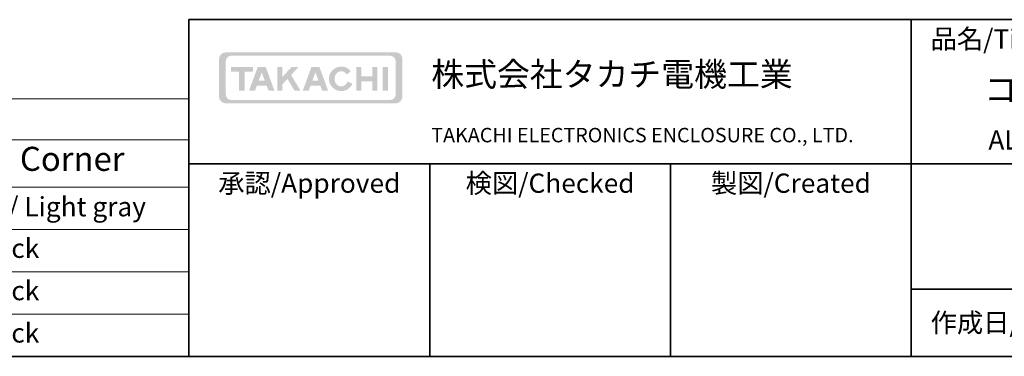
# Model space of a CAD drawing. Units: millimetres. Extents: x 29 to 3804, y -2 to 578.
# Drawn here: x 414 to 618, y 16 to 86 of the extents above; entities that cross this region are included whole.
import ezdxf
from ezdxf.enums import TextEntityAlignment as Align

# ---------------------------------------------------------------- set-up
doc = ezdxf.new("R2010")
doc.units = ezdxf.units.MM
doc.header["$LTSCALE"] = 2
for name, color, linetype, lineweight in [('Border (ISO)', 7, 'Continuous', 35), ('Hatch (ISO)', 1, 'Continuous', 18), ('Symbol (ISO)', 7, 'Continuous', 18), ('Title (ISO)', 7, 'Continuous', 35)]:
    doc.layers.add(name, color=color, linetype=linetype, lineweight=lineweight)
doc.styles.add('Note Text (TK)', font='txt')
doc.styles.add('Note Text (TK2)', font='txt')
doc.styles.add('文字スタイル67', font='arial.ttf')

# ---------------------------------------------------------------- blocks, each defined once
blk = doc.blocks.new('図面枠 tk図枠')
at = {"layer": 'Border (ISO)'}
blk.add_line((14.50000000000001, 8.000000000000007), (405.4999999999999, 8.000000000000007), dxfattribs=at)
blk = doc.blocks.new('表題欄 tk表題欄')
at = {"layer": 'Hatch (ISO)'}
h = blk.add_hatch(color=256, dxfattribs=at)
edge = h.paths.add_edge_path(flags=0)
edge.add_arc((95.57537688673352, 236.2990653650367), 0.5958259999999996, 269.9999999999897, 360)
edge.add_line((96.17120288673351, 236.2990653650368), (96.17120288673348, 239.7107813650365))
edge.add_arc((95.5753768867335, 239.7107813650366), 0.5958259999999996, 0, 90.0000000000068)
edge.add_line((95.57537688673342, 240.3066073650366), (79.13710888673356, 240.3066073650366))
edge.add_arc((79.13710888673353, 239.7107813650366), 0.5958259999999996, 89.99999999999744, 180)
edge.add_line((78.54128288673353, 239.7107813650365), (78.54128288673331, 236.2990653650368))
edge.add_arc((79.13710888673332, 236.2990653650365), 0.5958259999999996, 180, 270.0000000000231)
edge.add_line((79.13710888673356, 235.7032393650365), (95.57537688673342, 235.7032393650367))
edge = h.paths.add_edge_path()
edge.add_line((77.83935088673357, 239.9556413650366), (77.83935088673357, 236.0542053650368))
edge.add_arc((78.54128288673346, 236.0542053650367), 0.7019319999998935, 180, 270.0000000000087)
edge.add_line((78.54128288673357, 235.3522733650368), (96.17120288673352, 235.3522733650368))
edge.add_arc((96.17120288673351, 236.0542053650367), 0.7019319999998921, 270, 360)
edge.add_line((96.8731348867334, 236.0542053650368), (96.87313488673352, 239.9556413650366))
edge.add_arc((96.1712028867336, 239.9556413650367), 0.7019319999998921, 0, 90.00000000000873)
edge.add_line((96.17120288673348, 240.6575733650367), (78.54128288673357, 240.6575733650366))
edge.add_arc((78.54128288673357, 239.9556413650366), 0.7019319999999984, 90, 180)
for points in [[(79.07181288673355, 239.1476033650369), (79.07181288673355, 238.6578833650367), (79.92066088673353, 238.6578833650367), (79.92066088673353, 236.6581933650368), (80.50832488673353, 236.6581933650368), (80.50832488673353, 238.6578833650367), (81.35717288673355, 238.6578833650367), (81.35717288673355, 239.1476033650369)], [(85.68407849525303, 236.6581933650368), (84.9434673993943, 237.8918698287545), (84.41792288673358, 237.3246628822781), (84.41792288673358, 236.6581933650368), (83.89555488673355, 236.6581933650368), (83.89555488673355, 239.1476033650369), (84.41792288673358, 239.1476033650369), (84.41792288673358, 238.0993979968839), (85.38913556809511, 239.1476033650369), (86.10696490847272, 239.1476033650369), (85.31925422435492, 238.2974470774499), (86.30334488673353, 236.6581933650368)], [(92.09142939614459, 239.1476033650369), (92.09142939614459, 236.6581933650368), (92.60971639614465, 236.6581933650368), (92.60971639614465, 237.6580383650368), (93.76872039614462, 237.6580383650368), (93.76872039614462, 236.6581933650368), (94.28700739614459, 236.6581933650368), (94.28700739614459, 239.1476033650369), (93.76872039614462, 239.1476033650369), (93.76872039614462, 238.1477583650367), (92.60971639614465, 238.1477583650367), (92.60971639614465, 239.1476033650369)], [(94.84202339614467, 239.1476033650369), (94.84202339614467, 236.6581933650368), (95.36439139614473, 236.6581933650368), (95.36439139614473, 239.1476033650369)]]:
    blk.add_hatch(color=256, dxfattribs=at).paths.add_polyline_path(points)
h = blk.add_hatch(color=256, dxfattribs=at)
h.paths.add_polyline_path([(82.59020695886475, 237.7110913650368), (81.95242681460243, 237.7110913650368), (82.27131688673356, 238.5794973650367)], flags=0)
h.paths.add_polyline_path([(82.77903014574996, 237.1968853650368), (81.76360362771717, 237.1968853650368), (81.56578886050404, 236.6581933650368), (80.94907288673355, 236.6581933650368), (81.86321688673357, 239.1476033650369), (82.67941688673353, 239.1476033650369), (83.59356088673351, 236.6581933650368), (82.97684491296302, 236.6581933650368)])
h = blk.add_hatch(color=256, dxfattribs=at)
h.paths.add_polyline_path([(87.52707281460246, 237.7110913650368), (88.16485295886469, 237.7110913650368), (87.84596288673359, 238.5794973650367)], flags=0)
h.paths.add_polyline_path([(87.14043486050403, 236.6581933650368), (87.3382496277172, 237.1968853650368), (88.35367614574989, 237.1968853650368), (88.551490912963, 236.6581933650368), (89.16820688673343, 236.6581933650368), (88.25406288673352, 239.1476033650369), (87.43786288673356, 239.1476033650369), (86.52371888673358, 236.6581933650368)])
h = blk.add_hatch(color=256, dxfattribs=at)
edge = h.paths.add_edge_path()
edge.add_arc((90.52309888673334, 237.9028983650369), 1.273272000000011, 38.55054079078439, 336.5820184016556)
edge.add_line((91.69149139614446, 237.3968543650369), (91.17255542714857, 237.6216113977801))
edge.add_ellipse((90.52309888673352, 237.9028983650369), major_axis=(0, -0.7998759999999119), ratio=0.8673469387756529, start_angle=128.5505407907963, end_angle=426.582018401653, ccw=False)
edge.add_line((91.09381514418376, 238.3576891122095), (91.51887237036831, 238.6964075050431))
at = {"layer": 'Title (ISO)'}
for p, q in [((74.70882392282105, 244.052739026017), (255.7088239228211, 244.052739026017)), ((74.70882392282105, 209.052739026017), (74.70882392282105, 244.052739026017)), ((149.7088239228211, 244.052739026017), (149.7088239228211, 209.052739026017)), ((74.70882392282105, 229.052739026017), (230.7088239228211, 229.052739026017)), ((99.70882392282108, 229.052739026017), (99.70882392282108, 209.052739026017)), ((124.708823922821, 229.052739026017), (124.708823922821, 209.052739026017)), ((149.7088239228211, 216.052739026017), (230.7088239228211, 216.052739026017)), ((255.7088239228211, 209.052739026017), (74.70882392282105, 209.052739026017))]:
    blk.add_line(p, q, dxfattribs=at)
at = {"layer": 'Title (ISO)', "color": 1, "char_height": 2.000000029802322, "line_spacing_factor": 1.5, "style": 'Note Text (TK)'}
for s, insert, attachment_point in [('\\fＭＳ Ｐゴシック|b0|i0;\\H2.0000;品名/Title', (151.708823922821, 242.052739026017), 4), ('\\fＭＳ Ｐゴシック|b0|i0;\\H2.0000;承認/Approved', (87.20882392282108, 227.052739026017), 5), ('\\fＭＳ Ｐゴシック|b0|i0;\\H2.0000;検図/Checked', (112.208823922821, 227.052739026017), 5), ('\\fＭＳ Ｐゴシック|b0|i0;\\H2.0000;製図/Created', (137.2088239228211, 227.052739026017), 5), ('\\fＭＳ Ｐゴシック|b0|i0;\\H2.0000;作成日/Date', (151.708823922821, 212.552739026017), 4)]:
    blk.add_mtext(s, dxfattribs=dict(at, insert=insert, attachment_point=attachment_point))
at = {"layer": 'Title (ISO)', "color": 7, "attachment_point": 4, "line_spacing_factor": 1.5, "style": 'Note Text (TK)'}
for s, insert, char_height in [('株式会社タカチ電機工業', (99.87313488673345, 238.052739026017), 2.5), ('\\fArial|b0|i0;\\H1.4986;TAKACHI ELECTRONICS ENCLOSURE CO., LTD.', (99.87313488673342, 232.052739026017), 1.49859994649887)]:
    blk.add_mtext(s, dxfattribs=dict(at, insert=insert, char_height=char_height))
at = {"layer": 'Title (ISO)', "color": 7}
for tag, p, height, style in [('<品名>_001', (157.2826875528348, 235.5328526211061), 2.5, 'Note Text (TK)'), ('<Title>_001', (157.7088239228211, 230.5513747487906), 2.000000029802322, '文字スタイル67'), ('<尺度>_001', (240.8224602183016, 222.302739026017), 2.5, 'Note Text (TK)'), ('<ページ_No.>_001', (238.0980284456275, 213.302739026017), 2.5, 'Note Text (TK)'), ('<総ページ数>_001', (246.7855284409709, 213.302739026017), 2.5, 'Note Text (TK)'), ('作成日_001', (175.5468918326507, 211.2601253517655), 2.5, 'Note Text (TK)')]:
    blk.add_attdef(tag, p, '', height=height, dxfattribs=dict(at, style=style))
at = {"layer": 'Title (ISO)', "color": 7, "style": 'Note Text (TK)'}
blk.add_attdef('<承認>', text='', height=2.5, dxfattribs=at).set_placement((87.20882392282108, 217.052739026017), align=Align.MIDDLE_CENTER)
blk = doc.blocks.new('テーブル1')
at = {"layer": 'Symbol (ISO)'}
for p, q in [((80.49999999999997, 34.7800001192093), (224.5, 34.7800001192093)), ((224.5, 34.7800001192093), (224.5, 30.5000001192093)), ((80.49999999999997, 30.5000001192093), (224.5, 30.5000001192093)), ((224.5, 30.5000001192093), (224.5, 25.6000001192093)), ((80.49999999999997, 25.6000001192093), (224.5, 25.6000001192093)), ((224.5, 25.6000001192093), (224.5, 8.000000000000005)), ((80.49999999999997, 21.20000008940697), (224.5, 21.20000008940697)), ((80.49999999999997, 16.80000005960465), (224.5, 16.80000005960465)), ((80.49999999999997, 12.40000002980233), (224.5, 12.40000002980233)), ((80.49999999999997, 8.000000000000005), (224.5, 8.000000000000005))]:
    blk.add_line(p, q, dxfattribs=at)
at = {"layer": 'Symbol (ISO)', "color": 7, "attachment_point": 7}
for s, insert, char_height, style in [('コーナー / Corner', (190.4490646212069, 26.50029253326357), 2.5, 'Note Text (TK)'), ('     ライトグレー / Light gray', (185.6999999999999, 21.93216386586428), 2.000000029802322, 'Note Text (TK2)'), ('     ブラック / Black', (185.6999999999999, 17.6081872228533), 2.000000029802322, 'Note Text (TK2)'), ('     ブラック / Black', (185.6999999999999, 13.20818719305098), 2.000000029802322, 'Note Text (TK2)'), ('     ブラック / Black', (185.6999999999999, 8.808187163248661), 2.000000029802322, 'Note Text (TK2)')]:
    blk.add_mtext(s, dxfattribs=dict(at, insert=insert, char_height=char_height, style=style))

msp = doc.modelspace()

# ---------------------------------------------------------------- block references
at = {"xscale": 2, "yscale": 2, "zscale": 2}
for name in ['図面枠 tk図枠', 'テーブル1']:
    msp.add_blockref(name, (0, 0), dxfattribs=at)
ref = msp.add_blockref('表題欄 tk表題欄', (299.5823521543578, -402.1054780520341), dxfattribs=dict(xscale=2, yscale=2, zscale=2))
ref.add_attrib('<品名>_001', 'コントロールボックス', (614.1477272600273, 68.96022719017826), dxfattribs={"layer": 'Title (ISO)', "color": 7, "height": 5, "style": 'Note Text (TK)'})
ref.add_attrib('<Title>_001', 'ALUMINIUM CONTROL BOX', (615, 58.99727144554712), dxfattribs={"layer": 'Title (ISO)', "color": 7, "height": 4.000000059604644, "style": '文字スタイル67'})

doc.saveas('drawing.dxf')
